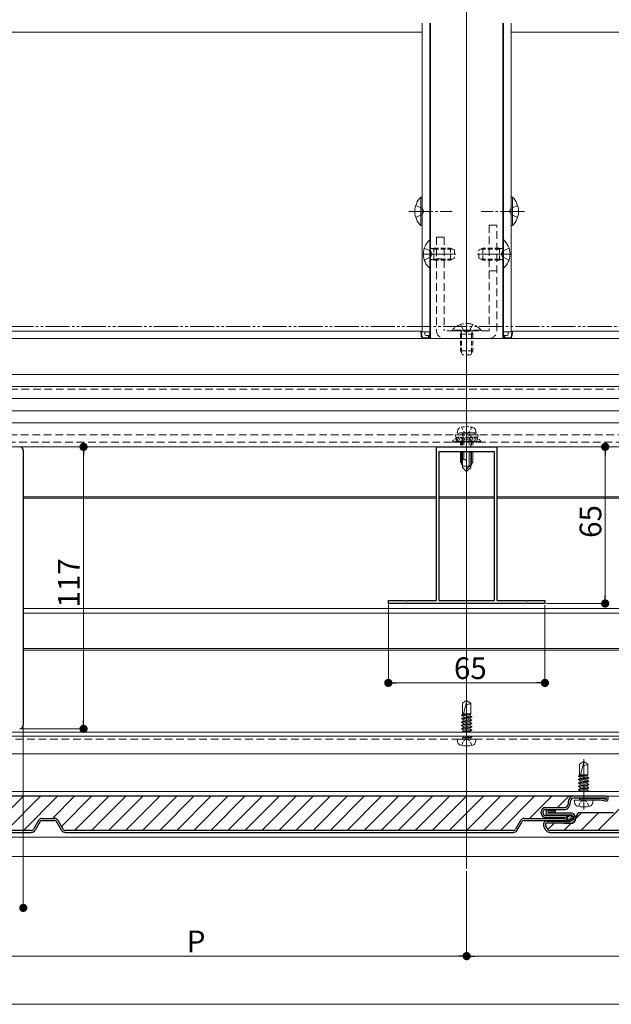
# Model space of a CAD drawing. Extents: x 0 to 1980, y 0 to 3205.
# Drawn here: x 577 to 823, y 218 to 627 of the extents above; entities that cross this region are included whole.
import ezdxf

# ---------------------------------------------------------------- set-up
doc = ezdxf.new("R2010")
doc.units = 0
for name, pattern in [('HIDDEN', [9.525, 6.35, -3.175]), ('YCENTER_1', [13, 10, -1, 1, -1]), ('YDIVIDE_1', [15, 10, -1, 1, -1, 1, -1]), ('YHIDDEN_1', [4, 3, -1])]:
    doc.linetypes.add(name, pattern=pattern)
for name, color, linetype, lineweight in [('YKK_11', 7, 'CONTINUOUS', 30), ('YKK_12', 2, 'CONTINUOUS', 13), ('YKK_13', 4, 'CONTINUOUS', 13), ('YKK_D', 6, 'CONTINUOUS', 13)]:
    doc.layers.add(name, color=color, linetype=linetype, lineweight=lineweight)
doc.styles.get("Standard").update_dxf_attribs({"font": 'txt', "bigfont": 'BIGFONT'})

msp = doc.modelspace()

# ---------------------------------------------------------------- linework, layer by layer
at = {"layer": 'YKK_11', "color": 0, "linetype": 'ByBlock', "lineweight": -2, "ltscale": 0.5}
for p, q in [((750, 385.71), (750, 449.51)), ((750, 449.51), (762.04, 449.51)), ((762.04, 449.51), (762.23, 449.39)), ((762.77, 449.39), (762.96, 449.51)), ((762.96, 449.51), (775, 449.51)), ((775, 449.51), (775, 385.71)), ((578.5, 448.01), (578.5, 416.47)), ((751, 447.51), (751, 385.71)), ((774, 447.51), (751, 447.51)), ((751, 447.51), (751, 385.71)), ((762.23, 449.39), (762.77, 449.39)), ((774, 385.71), (774, 447.51)), ((578.5, 416.47), (578.38, 416.29)), ((578.38, 416.29), (578.38, 415.74)), ((578.38, 415.74), (578.5, 415.55)), ((578.5, 415.55), (578.5, 366.47)), ((730, 384.51), (730, 385.71)), ((730, 385.71), (737.04, 385.71)), ((795, 384.51), (730, 384.51)), ((737.04, 385.71), (737.23, 385.59)), ((737.23, 385.59), (737.77, 385.59)), ((737.77, 385.59), (737.96, 385.71)), ((737.96, 385.71), (750, 385.71)), ((751, 385.71), (774, 385.71)), ((775, 385.71), (787.04, 385.71)), ((787.04, 385.71), (787.23, 385.59)), ((787.23, 385.59), (787.77, 385.59)), ((787.77, 385.59), (787.96, 385.71)), ((787.96, 385.71), (795, 385.71)), ((795, 385.71), (795, 384.51)), ((578.5, 366.47), (578.38, 366.29)), ((578.38, 366.29), (578.38, 365.74)), ((578.38, 365.74), (578.5, 365.55)), ((578.5, 365.55), (578.5, 334.01))]:
    msp.add_line(p, q, dxfattribs=at)
for centre, start, end in [((577, 448.01), 0, 90), ((577, 334.01), 270, 360)]:
    msp.add_arc(centre, 1.5, start, end, dxfattribs=at)
at = {"layer": 'YKK_12', "ltscale": 3}
msp.add_line((762.5, 1092.51), (762.5, 274.51), dxfattribs=at)
at = {"layer": 'YKK_12'}
for p, q in [((744, 625.25), (744, 497.21)), ((747.2, 625.25), (747.2, 535.37)), ((747.5, 625.25), (747.5, 494.51)), ((777.5, 625.25), (777.5, 494.51)), ((777.8, 625.25), (777.8, 535.37)), ((781, 625.25), (781, 497.21)), ((328, 621.51), (744, 621.51)), ((781, 621.51), (890, 621.51)), ((747.2, 523.65), (747.2, 497.21)), ((777.8, 523.65), (777.8, 497.21)), ((744, 497.51), (328, 497.51)), ((374.67, 494.51), (959.5, 494.51)), ((374.67, 494.51), (959.5, 494.51)), ((747.5, 497.21), (744, 497.21)), ((747.5, 494.51), (777.5, 494.51)), ((781, 497.21), (777.5, 497.21)), ((890, 497.51), (781, 497.51)), ((353.5, 449.51), (944, 449.51)), ((353.5, 449.51), (944, 449.51)), ((578.5, 428.81), (750, 428.81)), ((578.5, 428.81), (741.3, 428.81)), ((578.5, 428.21), (750, 428.21)), ((578.5, 428.21), (741.3, 428.21)), ((742.8, 428.81), (750, 428.81)), ((742.8, 428.21), (750, 428.21)), ((751, 428.81), (774, 428.81)), ((751, 428.81), (774, 428.81)), ((751, 428.21), (774, 428.21)), ((751, 428.21), (774, 428.21)), ((775, 428.81), (904, 428.81)), ((775, 428.81), (804.8, 428.81)), ((775, 428.21), (904, 428.21)), ((775, 428.21), (804.8, 428.21)), ((806.3, 428.81), (904.3, 428.81)), ((806.3, 428.21), (904.3, 428.21)), ((578.5, 382.51), (909.1, 382.51)), ((578.5, 382.51), (741.3, 382.51)), ((578.5, 380.51), (909.1, 380.51)), ((578.5, 380.51), (741.3, 380.51)), ((742.8, 382.51), (804.8, 382.51)), ((742.8, 380.51), (804.8, 380.51)), ((806.3, 382.51), (909.1, 382.51)), ((806.3, 380.51), (909.1, 380.51)), ((578.28, 365.81), (909.13, 365.81)), ((578.28, 365.81), (732.6, 365.81)), ((578.5, 365.21), (909.17, 365.21)), ((578.5, 365.21), (732.6, 365.21)), ((754.1, 365.81), (804.8, 365.81)), ((754.1, 365.21), (804.8, 365.21)), ((806.08, 365.81), (909.13, 365.81)), ((806.3, 365.21), (909.17, 365.21)), ((338, 331.11), (959.5, 331.11)), ((338.3, 331.11), (959.5, 331.11)), ((338, 329.51), (959.5, 329.51)), ((959.5, 329.51), (338, 329.51)), ((338.3, 329.51), (959.5, 329.51)), ((338, 322.2), (959.5, 322.2)), ((338, 306.51), (959.5, 306.51)), ((338, 304.51), (959.5, 304.51)), ((338, 287.51), (959.5, 287.51)), ((338, 279.51), (959.5, 279.51))]:
    msp.add_line(p, q, dxfattribs=at)
at = {"layer": 'YKK_12', "linetype": 'YCENTER_1'}
for p, q in [((738.5, 547.21), (756.5, 547.21)), ((786.5, 547.21), (768.5, 547.21)), ((744, 529.51), (758, 529.51)), ((768.2, 529.51), (778.2, 529.51)), ((762.5, 460.91), (762.5, 436.31)), ((762.5, 455.01), (762.5, 441.01)), ((762.5, 324.41), (762.5, 345.21)), ((811.07, 299.11), (811.07, 319.91))]:
    msp.add_line(p, q, dxfattribs=at)
at = {"layer": 'YKK_12', "linetype": 'HIDDEN', "ltscale": 0.5}
for p, q in [((373, 473.51), (924.8, 473.51)), ((373, 473.51), (924.8, 473.51)), ((372.75, 454.51), (925.05, 454.51)), ((372.75, 454.51), (925.05, 454.51)), ((362.5, 451.51), (935, 451.51)), ((959.5, 328.21), (539.83, 328.21))]:
    msp.add_line(p, q, dxfattribs=at)
at = {"layer": 'YKK_13'}
for p, q in [((743.49, 541.31), (743.49, 553.11)), ((743.49, 553.11), (744, 553.11)), ((744, 541.31), (744, 553.11)), ((781.51, 553.11), (781, 553.11)), ((781, 541.31), (781, 553.11)), ((781.51, 541.31), (781.51, 553.11)), ((741.39, 549.71), (744.17, 548.36)), ((744.17, 548.36), (744.78, 547.21)), ((780.83, 548.36), (780.22, 547.21)), ((783.61, 549.71), (780.83, 548.36)), ((741.39, 544.71), (744.17, 546.07)), ((744.17, 546.07), (744.78, 547.21)), ((780.83, 546.07), (780.22, 547.21)), ((783.61, 544.71), (780.83, 546.07)), ((743.49, 541.31), (744, 541.31)), ((781.51, 541.31), (781, 541.31)), ((935, 479.51), (362.5, 479.51)), ((935, 474.51), (362.5, 474.51)), ((935, 469.51), (362.5, 469.51)), ((935, 464.51), (362.5, 464.51)), ((935, 459.51), (362.5, 459.51)), ((935, 449.51), (362.5, 449.51)), ((760.8, 447.51), (760.8, 441.01)), ((761.4, 447.51), (761.4, 444.31)), ((763.6, 447.51), (763.6, 441.41)), ((764.2, 441.01), (764.2, 447.51)), ((761.17, 444.31), (760.8, 444.31)), ((762.5, 439.31), (762.5, 442.98)), ((764.2, 442.01), (762.5, 440.31)), ((760.8, 441.01), (762.5, 439.31)), ((764.2, 441.01), (762.5, 439.31)), ((762.5, 344.21), (760.8, 343.15)), ((762.6, 343.98), (761.18, 338.71)), ((762.5, 344.21), (764.2, 343.15)), ((760.8, 338.71), (760.8, 343.15)), ((764.2, 338.71), (764.2, 343.15)), ((760.4, 338.08), (763.75, 338.71)), ((760.4, 338.18), (763.21, 338.71)), ((761.03, 338.54), (760.4, 338.18)), ((760.4, 338.18), (760.4, 338.08)), ((761.03, 337.72), (760.4, 338.08)), ((760.4, 336.78), (764.6, 337.57)), ((760.4, 336.68), (764.6, 337.47)), ((761.03, 337.14), (760.4, 336.78)), ((760.4, 336.78), (760.4, 336.68)), ((761.03, 336.32), (760.4, 336.68)), ((760.4, 335.38), (764.6, 336.17)), ((760.4, 335.28), (764.6, 336.07)), ((761.03, 335.74), (760.4, 335.38)), ((760.4, 335.38), (760.4, 335.28)), ((761.03, 334.92), (760.4, 335.28)), ((760.8, 338.71), (764.2, 338.71)), ((761.03, 338.71), (761.03, 338.54)), ((761.65, 338.71), (761.03, 338.54)), ((761.03, 337.72), (763.98, 338.51)), ((763.98, 337.93), (761.03, 337.14)), ((761.03, 337.72), (761.03, 337.14)), ((761.03, 336.32), (763.98, 337.11)), ((763.98, 336.53), (761.03, 335.74)), ((761.03, 336.32), (761.03, 334.34)), ((761.03, 334.92), (763.98, 335.71)), ((763.98, 335.13), (761.03, 334.34)), ((763.98, 338.51), (764.2, 338.71)), ((763.98, 338.51), (763.98, 337.93)), ((763.98, 337.93), (764.6, 337.57)), ((763.98, 337.11), (764.6, 337.47)), ((763.98, 337.11), (763.98, 336.53)), ((763.98, 336.53), (764.6, 336.17)), ((763.98, 335.71), (764.6, 336.07)), ((763.98, 335.71), (763.98, 335.13)), ((763.98, 335.13), (764.6, 334.77)), ((764.6, 337.57), (764.6, 337.47)), ((764.6, 336.17), (764.6, 336.07)), ((760.4, 333.98), (764.6, 334.77)), ((760.4, 333.88), (764.6, 334.67)), ((761.03, 334.34), (760.4, 333.98)), ((760.4, 333.98), (760.4, 333.88)), ((761.03, 333.52), (760.4, 333.88)), ((760.4, 332.58), (764.6, 333.37)), ((760.4, 332.48), (764.6, 333.27)), ((761.03, 332.94), (760.4, 332.58)), ((760.4, 332.58), (760.4, 332.48)), ((761.03, 332.12), (760.4, 332.48)), ((760.4, 331.18), (764.6, 331.97)), ((761.03, 331.54), (760.4, 331.18)), ((760.4, 331.18), (760.4, 331.11)), ((760.56, 331.11), (764.6, 331.87)), ((761.03, 333.52), (763.98, 334.31)), ((763.98, 333.73), (761.03, 332.94)), ((761.03, 333.52), (761.03, 332.94)), ((761.03, 332.12), (763.98, 332.91)), ((763.98, 332.33), (761.03, 331.54)), ((761.03, 332.12), (761.03, 331.54)), ((762.48, 331.11), (763.98, 331.51)), ((763.98, 334.31), (764.6, 334.67)), ((763.98, 334.31), (763.98, 333.73)), ((763.98, 333.73), (764.6, 333.37)), ((763.98, 332.91), (764.6, 333.27)), ((763.98, 332.91), (763.98, 332.33)), ((763.98, 332.33), (764.6, 331.97)), ((763.98, 331.51), (764.6, 331.87)), ((763.98, 331.51), (763.98, 331.11)), ((764.6, 334.77), (764.6, 334.67)), ((764.6, 333.37), (764.6, 333.27)), ((764.6, 331.97), (764.6, 331.87)), ((758.9, 326.73), (758.5, 328.21)), ((766.5, 328.21), (758.5, 328.21)), ((761.03, 329.32), (760.7, 329.51)), ((760.8, 328.61), (760.8, 328.71)), ((760.8, 328.71), (764.2, 328.71)), ((763.89, 329.51), (761.03, 328.74)), ((761.03, 329.32), (761.74, 329.51)), ((761.03, 329.32), (761.03, 328.71)), ((762.15, 328.71), (764.6, 329.17)), ((762.68, 328.71), (764.6, 329.07)), ((763.98, 328.71), (764.6, 329.07)), ((764.01, 329.51), (764.6, 329.17)), ((764.2, 328.61), (764.2, 328.71)), ((764.6, 329.17), (764.6, 329.07)), ((766.1, 326.73), (766.5, 328.21)), ((811.07, 318.91), (809.37, 317.85)), ((811.16, 318.68), (809.75, 313.41)), ((811.07, 318.91), (812.77, 317.85)), ((809.37, 313.41), (809.37, 317.85)), ((812.77, 313.41), (812.77, 317.85)), ((808.97, 312.78), (812.31, 313.41)), ((808.97, 312.88), (811.78, 313.41)), ((809.59, 313.24), (808.97, 312.88)), ((808.97, 312.88), (808.97, 312.78)), ((809.59, 312.42), (808.97, 312.78)), ((808.97, 311.48), (813.17, 312.27)), ((808.97, 311.38), (813.17, 312.17)), ((809.59, 311.84), (808.97, 311.48)), ((808.97, 311.48), (808.97, 311.38)), ((809.59, 311.02), (808.97, 311.38)), ((808.97, 310.08), (813.17, 310.87)), ((808.97, 309.98), (813.17, 310.77)), ((809.37, 313.41), (812.77, 313.41)), ((809.59, 313.41), (809.59, 313.24)), ((810.22, 313.41), (809.59, 313.24)), ((809.59, 312.42), (812.54, 313.21)), ((812.54, 312.63), (809.59, 311.84)), ((809.59, 312.42), (809.59, 311.84)), ((809.59, 311.02), (812.54, 311.81)), ((812.54, 311.23), (809.59, 310.44)), ((809.59, 311.02), (809.59, 309.04)), ((812.54, 313.21), (812.77, 313.41)), ((812.54, 313.21), (812.54, 312.63)), ((812.54, 312.63), (813.17, 312.27)), ((812.54, 311.81), (813.17, 312.17)), ((812.54, 311.81), (812.54, 311.23)), ((812.54, 311.23), (813.17, 310.87)), ((812.54, 310.41), (813.17, 310.77)), ((813.17, 312.27), (813.17, 312.17)), ((813.17, 310.87), (813.17, 310.77)), ((809.59, 310.44), (808.97, 310.08)), ((808.97, 310.08), (808.97, 309.98)), ((809.59, 309.62), (808.97, 309.98)), ((808.97, 308.68), (813.17, 309.47)), ((808.97, 308.58), (813.17, 309.37)), ((809.59, 309.04), (808.97, 308.68)), ((808.97, 308.68), (808.97, 308.58)), ((809.59, 308.22), (808.97, 308.58)), ((808.97, 307.28), (813.17, 308.07)), ((808.97, 307.18), (813.17, 307.97)), ((809.59, 307.64), (808.97, 307.28)), ((808.97, 307.28), (808.97, 307.18)), ((809.59, 306.82), (808.97, 307.18)), ((809.59, 309.62), (812.54, 310.41)), ((812.54, 309.83), (809.59, 309.04)), ((809.59, 308.22), (812.54, 309.01)), ((812.54, 308.43), (809.59, 307.64)), ((809.59, 308.22), (809.59, 307.64)), ((809.59, 306.82), (812.54, 307.61)), ((809.59, 306.82), (809.59, 306.51)), ((812.54, 307.03), (810.59, 306.51)), ((812.31, 306.51), (813.17, 306.67)), ((812.54, 310.41), (812.54, 309.83)), ((812.54, 309.83), (813.17, 309.47)), ((812.54, 309.01), (813.17, 309.37)), ((812.54, 309.01), (812.54, 308.43)), ((812.54, 308.43), (813.17, 308.07)), ((812.54, 307.61), (813.17, 307.97)), ((812.54, 307.61), (812.54, 307.03)), ((812.54, 307.03), (813.17, 306.67)), ((812.84, 306.51), (813.17, 306.57)), ((813.06, 306.51), (813.17, 306.57)), ((813.17, 309.47), (813.17, 309.37)), ((813.17, 308.07), (813.17, 307.97)), ((813.17, 306.67), (813.17, 306.57)), ((807.46, 301.43), (807.07, 302.91)), ((815.07, 302.91), (807.07, 302.91)), ((814.67, 301.43), (815.07, 302.91))]:
    msp.add_line(p, q, dxfattribs=at)
at = {"layer": 'YKK_13', "linetype": 'HIDDEN', "ltscale": 0.5}
for p, q in [((771.8, 541.51), (771.8, 497.71)), ((775, 541.51), (771.8, 541.51)), ((775, 497.71), (775, 541.51)), ((750, 536.51), (750, 497.71)), ((753.2, 536.51), (750, 536.51)), ((753.2, 536.51), (753.2, 497.71)), ((771.8, 497.71), (753.2, 497.71)), ((771.8, 494.51), (753.2, 494.51))]:
    msp.add_line(p, q, dxfattribs=at)
at = {"layer": 'YKK_13', "linetype": 'Continuous'}
for p, q in [((747.25, 535.41), (747.5, 535.41)), ((747.25, 535.41), (747.25, 523.61)), ((747.5, 523.61), (747.5, 535.41)), ((777.5, 535.41), (777.5, 523.61)), ((777.75, 535.41), (777.5, 535.41)), ((777.75, 523.61), (777.75, 535.41)), ((747.25, 523.61), (747.5, 523.61)), ((777.75, 523.61), (777.5, 523.61)), ((743.5, 497.21), (743.6, 495.65)), ((743.8, 497.21), (743.5, 497.21)), ((743.89, 495.65), (743.8, 497.21)), ((745.2, 497.21), (743.8, 497.21)), ((744.59, 494.71), (746.11, 494.71)), ((745.2, 496.21), (745.2, 497.21)), ((745.7, 497.21), (745.2, 497.21)), ((745.7, 497.21), (747.2, 497.21)), ((746.81, 495.71), (745.7, 495.71)), ((746.11, 494.71), (747.5, 494.71)), ((746.81, 495.71), (746.81, 495.65)), ((747.11, 495.71), (746.81, 495.71)), ((747.1, 495.65), (747.11, 495.71)), ((747.11, 495.71), (747.14, 496.21)), ((747.14, 496.21), (747.2, 497.21)), ((747.5, 497.21), (747.2, 497.21)), ((747.4, 495.65), (747.5, 497.21)), ((747.5, 497.21), (747.5, 497.21)), ((777.5, 497.21), (777.6, 495.65)), ((777.8, 497.21), (777.5, 497.21)), ((777.5, 497.21), (777.5, 497.21)), ((777.5, 494.71), (778.89, 494.71)), ((777.86, 496.21), (777.8, 497.21)), ((777.8, 497.21), (779.3, 497.21)), ((777.86, 496.21), (777.89, 495.71)), ((777.89, 495.71), (777.9, 495.65)), ((778.19, 495.71), (777.89, 495.71)), ((779.3, 495.71), (778.19, 495.71)), ((778.19, 495.65), (778.19, 495.71)), ((778.89, 494.71), (780.41, 494.71)), ((779.8, 497.21), (779.3, 497.21)), ((781.2, 497.21), (779.8, 497.21)), ((779.8, 496.21), (779.8, 497.21)), ((781.2, 497.21), (781.11, 495.65)), ((781.5, 497.21), (781.2, 497.21)), ((781.4, 495.65), (781.5, 497.21)), ((760.43, 447.51), (760.43, 442.29)), ((764.57, 447.51), (764.57, 442.29))]:
    msp.add_line(p, q, dxfattribs=at)
at = {"layer": 'YKK_13', "linetype": 'YHIDDEN_1'}
for p, q in [((744.92, 532.01), (747.63, 530.66)), ((780.08, 532.01), (777.37, 530.66)), ((744.92, 527.01), (747.63, 528.37)), ((748.24, 529.51), (747.63, 530.66)), ((748.24, 529.51), (747.63, 528.37)), ((780.08, 527.01), (777.37, 528.37)), ((771.8, 522.51), (775, 522.51)), ((760, 500.29), (761.35, 497.58)), ((765, 500.29), (763.64, 497.58)), ((756.6, 497.96), (756.6, 497.71)), ((768.4, 497.96), (756.6, 497.96)), ((756.6, 497.71), (768.4, 497.71)), ((762.5, 496.97), (761.35, 497.58)), ((762.5, 496.97), (763.64, 497.58)), ((768.4, 497.96), (768.4, 497.71))]:
    msp.add_line(p, q, dxfattribs=at)
at = {"layer": 'YKK_13', "linetype": 'HIDDEN', "ltscale": 0.3}
for p, q in [((748.9, 531.58), (747.98, 531.77)), ((748.9, 532.01), (748.3, 531.79)), ((748.9, 532.01), (748.9, 527.01)), ((748.9, 532.01), (755.8, 532.01)), ((748.9, 531.58), (756.72, 531.58)), ((755.8, 532.01), (757.5, 531.21)), ((755.8, 532.01), (755.8, 527.01)), ((757.5, 531.21), (757.5, 527.81)), ((767.5, 531.21), (769.2, 532.01)), ((767.5, 527.81), (767.5, 531.21)), ((776.1, 531.58), (768.28, 531.58)), ((776.1, 532.01), (769.2, 532.01)), ((769.2, 527.01), (769.2, 532.01)), ((776.1, 527.01), (776.1, 532.01)), ((776.1, 532.01), (776.7, 531.79)), ((776.1, 531.58), (777.02, 531.77)), ((748.9, 527.44), (747.98, 527.25)), ((748.9, 527.01), (748.3, 527.23)), ((748.9, 527.44), (756.72, 527.44)), ((750, 527.51), (753.2, 527.51)), ((757.5, 527.81), (755.8, 527.01)), ((769.2, 527.01), (767.5, 527.81)), ((776.1, 527.44), (768.28, 527.44)), ((776.1, 527.44), (777.02, 527.25)), ((776.1, 527.01), (776.7, 527.23)), ((776.76, 529.51), (777.37, 530.66)), ((776.76, 529.51), (777.37, 528.37)), ((748.9, 527.01), (755.8, 527.01)), ((776.1, 527.01), (769.2, 527.01)), ((760, 496.31), (760.22, 496.91)), ((765, 496.31), (760, 496.31)), ((760, 496.31), (760, 489.41)), ((760.43, 496.31), (760.24, 497.23)), ((760.43, 496.31), (760.43, 488.49)), ((764.57, 496.31), (764.76, 497.23)), ((764.57, 496.31), (764.57, 488.49)), ((765, 496.31), (764.78, 496.91)), ((765, 496.31), (765, 489.41)), ((765, 489.41), (760, 489.41)), ((760.8, 487.71), (760, 489.41)), ((764.2, 487.71), (760.8, 487.71)), ((765, 489.41), (764.2, 487.71))]:
    msp.add_line(p, q, dxfattribs=at)
at = {"layer": 'YKK_13', "linetype": 'YCENTER_1'}
for p, q in [((756.8, 529.51), (746.8, 529.51)), ((781, 529.51), (767, 529.51)), ((762.5, 501.21), (762.5, 490.78)), ((762.5, 501.21), (762.5, 487.21))]:
    msp.add_line(p, q, dxfattribs=at)
at = {"layer": 'YKK_13', "linetype": 'HIDDEN', "ltscale": 0.2}
for p, q in [((760.4, 457.66), (761.35, 455.71)), ((764.6, 457.66), (763.65, 455.71)), ((760, 455.31), (757.75, 454.49)), ((767.25, 454.49), (757.75, 454.49)), ((758.28, 451.81), (757.75, 454.49)), ((767.05, 453.5), (757.95, 453.5)), ((758.5, 455.31), (758.83, 456.56)), ((766.5, 455.31), (758.5, 455.31)), ((758.72, 453.5), (760.41, 451.81)), ((759.84, 453.5), (761.53, 451.81)), ((765, 455.31), (760, 455.31)), ((760.8, 455.31), (760.8, 449.51)), ((760.97, 453.5), (762.66, 451.81)), ((761.35, 455.71), (762.5, 455.1)), ((761.4, 455.31), (761.4, 449.51)), ((762.09, 453.5), (763.78, 451.81)), ((763.65, 455.71), (762.5, 455.1)), ((763.21, 453.5), (764.9, 451.81)), ((763.6, 455.31), (763.6, 449.51)), ((764.2, 449.51), (764.2, 455.31)), ((764.33, 453.5), (766.02, 451.81)), ((765, 455.31), (767.25, 454.49)), ((765.46, 453.5), (766.79, 452.16)), ((766.5, 455.31), (766.17, 456.56)), ((766.58, 453.5), (766.98, 453.1)), ((766.72, 451.81), (767.25, 454.49)), ((756.6, 451.76), (756.6, 451.51)), ((768.4, 451.76), (756.6, 451.76)), ((756.6, 451.51), (768.4, 451.51)), ((758.03, 453.07), (759.29, 451.81)), ((758.28, 451.81), (766.72, 451.81)), ((760, 451.51), (760, 449.51)), ((760.43, 451.51), (760.43, 449.51)), ((764.57, 451.51), (764.57, 449.51)), ((765, 451.51), (765, 449.51)), ((768.4, 451.76), (768.4, 451.51))]:
    msp.add_line(p, q, dxfattribs=at)
at = {"layer": 'YKK_13', "linetype": 'Continuous', "ltscale": 0.5}
for p, q in [((760, 447.51), (760, 443.21)), ((765, 447.51), (765, 443.21)), ((760.8, 443.21), (760, 443.21)), ((760.8, 441.51), (760, 443.21)), ((764.2, 441.51), (760.8, 441.51)), ((765, 443.21), (764.2, 441.51)), ((765, 443.21), (764.2, 443.21))]:
    msp.add_line(p, q, dxfattribs=at)
at = {"layer": 'YKK_13', "linetype": 'YHIDDEN_1', "ltscale": 0.5}
for p, q in [((760.3, 325.64), (761.24, 327.57)), ((761.24, 327.57), (762.5, 328.24)), ((763.76, 327.57), (762.5, 328.24)), ((764.7, 325.64), (763.76, 327.57)), ((809.81, 302.27), (811.07, 302.94)), ((812.33, 302.27), (811.07, 302.94)), ((808.87, 300.34), (809.81, 302.27)), ((813.27, 300.34), (812.33, 302.27))]:
    msp.add_line(p, q, dxfattribs=at)
at = {"layer": 'YKK_13', "linetype": 'Continuous', "lineweight": 30, "ltscale": 0.5}
for p, q in [((806.78, 304.51), (426.28, 304.51)), ((804.81, 302.87), (804.45, 300.89)), ((805.6, 302.73), (805.24, 300.75)), ((820.28, 304.51), (806.78, 304.51)), ((820.28, 303.71), (806.78, 303.71)), ((809.28, 303.71), (809.28, 302.91)), ((809.28, 303.71), (817.59, 303.71)), ((817.85, 302.91), (809.28, 302.91)), ((817.28, 303.71), (817.92, 303.71)), ((820.11, 302.53), (817.99, 302.9)), ((818.06, 303.7), (820.25, 303.31)), ((795.28, 299.91), (803.27, 299.91)), ((795.28, 299.11), (803.27, 299.11)), ((796.38, 298.81), (799.38, 298.81)), ((799.38, 298.01), (799.38, 298.81)), ((584.81, 294.41), (582.78, 290.91)), ((586.36, 295.31), (591.44, 295.31)), ((586.36, 294.51), (591.44, 294.51)), ((595.02, 290.91), (592.99, 294.41)), ((784.81, 294.41), (782.78, 290.91)), ((786.36, 295.31), (803.28, 295.31)), ((786.36, 294.51), (803.28, 294.51)), ((793.48, 297.51), (793.48, 298.11)), ((794.28, 297.51), (794.28, 298.11)), ((803.28, 296.51), (795.28, 296.51)), ((803.28, 295.71), (795.28, 295.71)), ((795.88, 294.21), (805.58, 294.21)), ((796.38, 298.01), (799.38, 298.01)), ((796.38, 297.61), (805.58, 297.61)), ((796.38, 296.81), (805.58, 296.81)), ((807.88, 295.51), (807.88, 295.81)), ((809.88, 297.81), (823.38, 297.81)), ((581.75, 290.31), (396.05, 290.31)), ((585.5, 294.01), (583.48, 290.51)), ((594.32, 290.51), (592.3, 294.01)), ((781.75, 290.31), (596.05, 290.31)), ((783.48, 290.51), (785.5, 294.01)), ((795.42, 290.51), (794.59, 291.96)), ((795.28, 292.36), (796.12, 290.91)), ((805.58, 293.41), (795.88, 293.41)), ((982.85, 290.31), (797.15, 290.31)), ((805.58, 293.21), (802.88, 293.21)), ((396.05, 289.51), (581.75, 289.51)), ((596.05, 289.51), (781.75, 289.51)), ((797.15, 289.51), (982.85, 289.51))]:
    msp.add_line(p, q, dxfattribs=at)
at = {"layer": 'YKK_13', "linetype": 'Continuous', "lineweight": 13, "ltscale": 0.5}
for p, q in [((564.39, 290.31), (578.59, 304.51)), ((571.46, 290.31), (585.66, 304.51)), ((578.53, 290.31), (592.73, 304.51)), ((590.59, 295.3), (599.8, 304.51)), ((594.38, 292.02), (606.87, 304.51)), ((599.74, 290.31), (613.94, 304.51)), ((606.81, 290.31), (621.01, 304.51)), ((613.88, 290.31), (628.08, 304.51)), ((620.96, 290.31), (635.16, 304.51)), ((628.03, 290.31), (642.23, 304.51)), ((635.1, 290.31), (649.3, 304.51)), ((642.17, 290.31), (656.37, 304.51)), ((649.24, 290.31), (663.44, 304.51)), ((656.31, 290.31), (670.51, 304.51)), ((663.38, 290.31), (677.58, 304.51)), ((670.45, 290.31), (684.65, 304.51)), ((677.52, 290.31), (691.72, 304.51)), ((684.59, 290.31), (698.79, 304.51)), ((691.67, 290.31), (705.87, 304.51)), ((698.74, 290.31), (712.94, 304.51)), ((705.81, 290.31), (720.01, 304.51)), ((712.88, 290.31), (727.08, 304.51)), ((719.95, 290.31), (734.15, 304.51)), ((727.02, 290.31), (741.22, 304.51)), ((734.09, 290.31), (748.29, 304.51)), ((741.16, 290.31), (755.36, 304.51)), ((748.23, 290.31), (762.43, 304.51)), ((755.31, 290.31), (769.51, 304.51)), ((762.38, 290.31), (776.58, 304.51)), ((769.45, 290.31), (783.65, 304.51)), ((776.52, 290.31), (790.72, 304.51)), ((788.59, 295.31), (797.79, 304.51)), ((800.26, 299.91), (804.86, 304.51)), ((816.99, 290.31), (831.19, 304.51)), ((599.88, 290.45), (603.62, 294.19)), ((795.66, 295.31), (796.06, 295.71)), ((807.87, 295.33), (810.35, 297.81)), ((809.92, 290.31), (817.42, 297.81)), ((606.81, 290.31), (606.96, 290.46)), ((796.22, 290.75), (798.88, 293.41)), ((802.85, 290.31), (805.76, 293.22))]:
    msp.add_line(p, q, dxfattribs=at)
at = {"layer": 'YKK_13', "linetype": 'Continuous', "lineweight": 30, "ltscale": 0.5}
for centre, radius in [((805.58, 295.51), 1.3), ((804.47, 295.52), 0.1), ((804.87, 296.22), 0.1), ((804.97, 294.72), 0.1), ((805.38, 295.52), 0.1), ((805.6, 294.92), 0.1), ((805.73, 296.44), 0.1), ((806.16, 295.31), 0.1), ((806.26, 296.02), 0.1), ((806.26, 294.82), 0.1)]:
    msp.add_circle(centre, radius, dxfattribs=at)
at = {"layer": 'YKK_13'}
for centre, radius, start, end in [((749.23, 547.21), 8.23, 134.2189, 225.7811), ((775.77, 547.21), 8.23, 314.2189, 45.7811), ((761.17, 442.98), 1.33, 0, 90), ((762.4, 344.04), 0.2, 345, 58), ((762.66, 345.12), 2.5, 260.3134, 308.0135), ((760.4, 328.61), 0.4, 270, 0), ((764.6, 328.61), 0.4, 180, 270), ((760.25, 327.09), 1.4, 195, 255.6767), ((762.5, 335.91), 10.5, 255.6767, 284.3233), ((764.75, 327.09), 1.4, 284.3233, 345), ((810.97, 318.74), 0.2, 345, 58), ((811.23, 319.82), 2.5, 260.3134, 308.0135), ((808.82, 301.79), 1.4, 195, 255.6767), ((811.07, 310.61), 10.5, 255.6767, 284.3233), ((813.32, 301.79), 1.4, 284.3233, 345)]:
    msp.add_arc(centre, radius, start, end, dxfattribs=at)
at = {"layer": 'YKK_13', "linetype": 'Continuous'}
for centre, radius, start, end in [((752.2, 529.51), 7.7, 129.9831, 230.0169), ((772.8, 529.51), 7.7, 309.9831, 50.0169), ((744.59, 495.71), 1, 183.5, 270), ((745.7, 496.21), 0.5, 180, 270), ((746.11, 495.71), 1, 270, 356.5), ((778.89, 495.71), 1, 183.5, 270), ((779.3, 496.21), 0.5, 270, 0), ((780.41, 495.71), 1, 270, 356.5)]:
    msp.add_arc(centre, radius, start, end, dxfattribs=at)
at = {"layer": 'YKK_13', "linetype": 'HIDDEN', "ltscale": 0.3}
for centre, start, end in [((748.1, 532.36), 180, 289.9696), ((776.9, 532.36), 250.0304, 0), ((748.1, 526.66), 70.0304, 180), ((776.9, 526.66), 0, 109.9696), ((759.65, 497.11), 340.0304, 90), ((765.35, 497.11), 90, 199.9696)]:
    msp.add_arc(centre, 0.6, start, end, dxfattribs=at)
at = {"layer": 'YKK_13', "linetype": 'YHIDDEN_1'}
msp.add_arc((762.5, 493.01), 7.7, 39.9831, 140.0169, dxfattribs=at)
at = {"layer": 'YKK_13', "linetype": 'HIDDEN', "ltscale": 0.5}
for centre, start, end in [((753.2, 497.71), 180, 270), ((771.8, 497.71), 270, 0)]:
    msp.add_arc(centre, 3.2, start, end, dxfattribs=at)
at = {"layer": 'YKK_13', "linetype": 'HIDDEN', "ltscale": 0.2}
for centre, radius, start, end in [((762.5, 448.91), 9, 71.7652, 108.2348), ((762.5, 446.81), 7.7, 119.7058, 140.0169), ((760.09, 456.22), 1.3, 108.2348, 165), ((764.91, 456.22), 1.3, 15, 71.7652), ((762.5, 446.81), 7.7, 39.9831, 60.2942)]:
    msp.add_arc(centre, radius, start, end, dxfattribs=at)
at = {"layer": 'YKK_13', "linetype": 'Continuous', "lineweight": 30, "ltscale": 0.5}
for centre, radius, start, end in [((806.78, 302.51), 2, 90, 169.614), ((806.78, 302.51), 1.2, 90, 169.614), ((817.85, 302.11), 0.8, 80, 90), ((817.92, 302.91), 0.8, 80, 90), ((820.28, 303.51), 1, 260, 90), ((820.28, 303.51), 0.2, 260, 90), ((795.28, 298.11), 1.8, 90, 180), ((795.28, 298.11), 1, 90, 180), ((796.38, 297.81), 1, 90, 180), ((803.27, 301.11), 1.2, 270, 349.614), ((803.27, 301.11), 2, 270, 349.614), ((586.36, 293.51), 1.8, 90, 150), ((586.36, 293.51), 1, 90, 150), ((591.44, 293.51), 1.8, 30, 90), ((591.44, 293.51), 1, 30, 90), ((786.36, 293.51), 1.8, 90, 150), ((786.36, 293.51), 1, 90, 150), ((795.28, 297.51), 1.8, 180, 270), ((795.28, 297.51), 1, 180, 270), ((795.88, 292.71), 1.5, 90, 210), ((796.38, 297.81), 1, 180, 270), ((796.38, 297.81), 0.2, 90, 180), ((796.38, 297.81), 0.2, 180, 270), ((803.28, 295.51), 1, 0, 90), ((803.28, 295.51), 0.2, 0, 90), ((803.28, 295.51), 0.2, 270, 360), ((803.28, 295.51), 1, 270, 0), ((805.58, 295.51), 2.1, 360, 90), ((805.58, 295.51), 1.3, 360, 90), ((805.58, 295.51), 2.1, 270, 360), ((805.58, 295.51), 1.3, 270, 360), ((805.58, 295.51), 2.3, 270, 360), ((809.88, 295.81), 2, 90, 180), ((581.75, 291.51), 1.2, 270, 330), ((581.75, 291.51), 2, 270, 330), ((596.05, 291.51), 2, 210, 270), ((596.05, 291.51), 1.2, 210, 270), ((781.75, 291.51), 1.2, 270, 330), ((781.75, 291.51), 2, 270, 330), ((795.88, 292.71), 0.7, 90, 210), ((797.15, 291.51), 2, 210, 270), ((797.15, 291.51), 1.2, 210, 270)]:
    msp.add_arc(centre, radius, start, end, dxfattribs=at)
at = {"layer": 'YKK_13', "linetype": 'Continuous', "extrusion": (0, 0, -1)}
for centre, major_axis, ratio, start_param, end_param in [((744.59, 495.71), (0, -1), 0.7, 0, 1.50971), ((746.11, 495.71), (0, -1), 0.7, 4.773476, 6.283185), ((746.11, 495.71), (1.3, 0), 0.769231, 0.061087, 1.570796), ((778.89, 495.71), (1.3, 0), 0.769231, 1.570796, 3.080506), ((778.89, 495.71), (0, -1), 0.7, 0, 1.50971), ((780.41, 495.71), (0, -1), 0.7, 4.773476, 6.283185)]:
    msp.add_ellipse(centre, major_axis=major_axis, ratio=ratio, start_param=start_param, end_param=end_param, dxfattribs=at)
at = {"layer": 'YKK_D', "linetype": 'YDIVIDE_1'}
msp.add_line((1737.72, 499.51), (235.99, 499.51), dxfattribs=at)
at = {"layer": 'YKK_D'}
for p, q in [((578, 449.51), (604.5, 449.51)), ((775.7, 449.51), (821, 449.51)), ((603.5, 446.11), (603.5, 335.91)), ((820, 446.11), (820, 387.91)), ((730, 384.11), (730, 350.57)), ((795.7, 384.51), (821, 384.51)), ((795, 383.81), (795, 350.57)), ((733.4, 351.57), (791.6, 351.57)), ((578, 332.51), (604.5, 332.51)), ((578.5, 333.01), (578.5, 257.21)), ((762.5, 273.51), (762.5, 237.21)), ((762.5, 273.51), (762.5, 237.21)), ((538.4, 238.21), (759.1, 238.21)), ((765.9, 238.21), (986.6, 238.21)), ((310.9, 218.21), (1669.1, 218.21))]:
    msp.add_line(p, q, dxfattribs=at)
at = {"layer": 'YKK_D', "linetype": 'ByBlock', "lineweight": -2}
for p, q in [((603.5, 447.81), (603.5, 446.11)), ((820, 447.81), (820, 446.11)), ((820, 386.21), (820, 387.91)), ((731.7, 351.57), (733.4, 351.57)), ((793.3, 351.57), (791.6, 351.57)), ((603.5, 334.21), (603.5, 335.91)), ((760.8, 238.21), (759.1, 238.21)), ((764.2, 238.21), (765.9, 238.21))]:
    msp.add_line(p, q, dxfattribs=at)
at = {"layer": 'YKK_D', "linetype": 'ByBlock', "const_width": 1.7}
for points in [[(603.5, 448.66, 1), (603.5, 450.36, 1)], [(820, 448.66, 1), (820, 450.36, 1)], [(820, 385.36, 1), (820, 383.66, 1)], [(730.85, 351.57, 1), (729.15, 351.57, 1)], [(794.15, 351.57, 1), (795.85, 351.57, 1)], [(603.5, 333.36, 1), (603.5, 331.66, 1)], [(577.65, 258.21, 1), (579.35, 258.21, 1)], [(761.65, 238.21, 1), (763.35, 238.21, 1)], [(763.35, 238.21, 1), (761.65, 238.21, 1)]]:
    msp.add_lwpolyline(points, format="xyb", close=True, dxfattribs=at)

# ---------------------------------------------------------------- texts
at = {"layer": 'YKK_D'}
for s, p in [('65', (818.4, 411.73)), ('117', (601.9, 382.85))]:
    msp.add_text(s, height=9, rotation=90, dxfattribs=at).set_placement(p)
for s, p in [('65', (757.22, 353.17)), ('P', (646.35, 239.81))]:
    msp.add_text(s, height=9, dxfattribs=at).set_placement(p)

doc.saveas('drawing.dxf')
